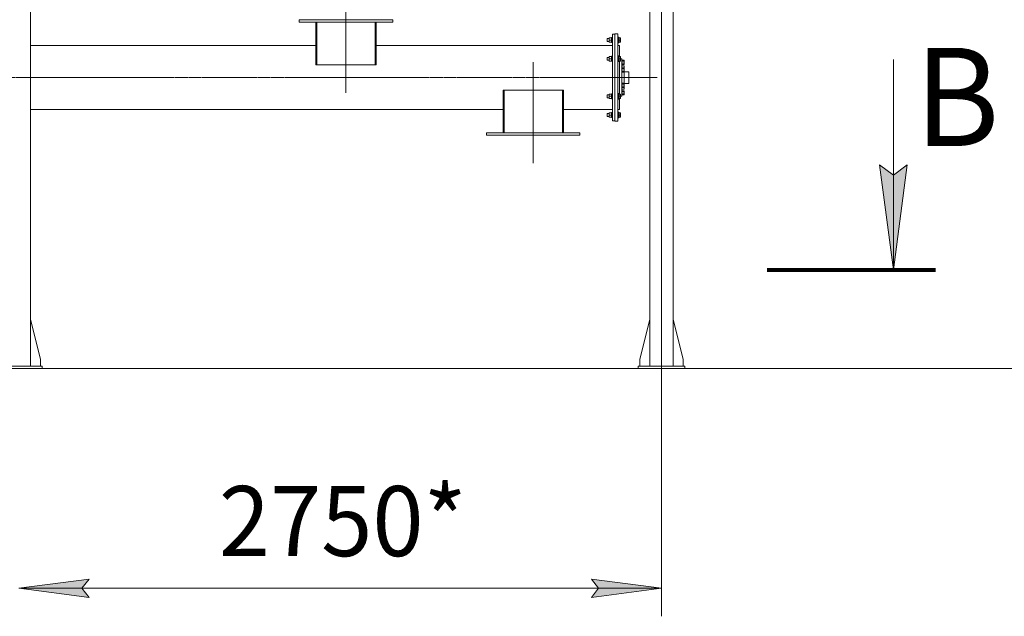
# Model space of a CAD drawing. Units: millimetres. Extents: x 0 to 25200, y -9 to 17820.
# Drawn here: x 14109 to 18325, y 4655 to 7208 of the extents above; entities that cross this region are included whole.
import ezdxf

# ---------------------------------------------------------------- set-up
doc = ezdxf.new("R2010")
doc.units = ezdxf.units.MM
for name, pattern in [('K5LT_AXLED', [19.5, 15, -1.5, 1.5, -1.5]), ('K5LT_REINFORCED', [0]), ('K5LT_THIN', [0])]:
    doc.linetypes.add(name, pattern=pattern)
doc.layers.add('Системный слой (1)', color=7, linetype='Continuous', true_color=0x909090)
doc.styles.add('KTEXTSTYLE', font='GOST_A.TTF', dxfattribs={"width": 0.96, "height": 5})

msp = doc.modelspace()

# ---------------------------------------------------------------- hatches: boundary and pattern name
at = {"layer": 'Системный слой (1)'}
for points in [[(17850.3, 6137.4), (17909.5, 6587.4), (17850.3, 6542.4), (17791, 6587.4)], [(14405.5, 4735), (14375.5, 4774.5), (14405.5, 4814), (14105.5, 4774.5)], [(16857.5, 4774.5), (16557.5, 4814), (16587.5, 4774.5), (16557.5, 4735)]]:
    msp.add_hatch(color=7, dxfattribs=at).paths.add_polyline_path(points)

# ---------------------------------------------------------------- linework, layer by layer
at = {"layer": 'Системный слой (1)', "color": 30, "linetype": 'K5LT_AXLED', "lineweight": 18, "true_color": 0xff8000}
for p, q in [((15505.9, 6895.6), (15505.9, 9426.6)), ((16857.5, 5595.1), (16857.5, 9248.1)), ((16307.9, 6594.3), (16307.9, 7026)), ((16837.9, 6960.8), (11283.9, 6960.8))]:
    msp.add_line(p, q, dxfattribs=at)
at = {"layer": 'Системный слой (1)', "color": 7, "linetype": 'K5LT_THIN', "lineweight": 18}
for p, q in [((14155.5, 9105.1), (14155.5, 5725.1)), ((16807.5, 9105.1), (16807.5, 5725.1)), ((16907.5, 9105.1), (16907.5, 5725.1)), ((15305.9, 7197.3), (15305.9, 7207.3)), ((15305.9, 7207.3), (15705.9, 7207.3)), ((15305.9, 7197.3), (15705.9, 7197.3)), ((15376.9, 7197.3), (15376.9, 7015.6)), ((15380.9, 7015.6), (15380.9, 7197.3)), ((15630.9, 7197.3), (15630.9, 7015.6)), ((15634.9, 7197.3), (15634.9, 7015.6)), ((15705.9, 7197.3), (15705.9, 7207.3)), ((16625, 7127.3), (16624.4, 7126.3)), ((16624.4, 7116.3), (16624.4, 7126.3)), ((16625, 7115.3), (16625, 7127.3)), ((16632.9, 7127.3), (16625, 7127.3)), ((16632.9, 7130.8), (16633.8, 7130.8)), ((16632.9, 7111.8), (16632.9, 7130.8)), ((16642.1, 7130.8), (16633.8, 7130.8)), ((16642.1, 7130.8), (16642.9, 7130.8)), ((16645.4, 7131.8), (16642.9, 7131.8)), ((16642.9, 7110.8), (16642.9, 7131.8)), ((16645.4, 7131.8), (16642.9, 7131.8)), ((16645.7, 7133.3), (16645.4, 7133.1)), ((16645.7, 7133.3), (16645.4, 7133.1)), ((16645.4, 7109.5), (16645.4, 7133.1)), ((16647.6, 7133.3), (16645.7, 7133.3)), ((16647.6, 7133.3), (16645.7, 7133.3)), ((16645.7, 7109.3), (16645.7, 7133.3)), ((16647.6, 7133.3), (16647.9, 7133.1)), ((16647.6, 7133.3), (16647.9, 7133.1)), ((16647.6, 7109.3), (16647.6, 7133.3)), ((16647.9, 7146.3), (16657.9, 7146.3)), ((16647.9, 7146.3), (16657.9, 7146.3)), ((16647.9, 7146.3), (16647.9, 6960.8)), ((16657.9, 7147.3), (16669.9, 7147.3)), ((16657.9, 7147.3), (16669.9, 7147.3)), ((16657.9, 7147.3), (16657.9, 6960.8)), ((16669.9, 6960.8), (16669.9, 7147.3)), ((16671.9, 7127.3), (16669.9, 7127.3)), ((16672.2, 7133.3), (16671.9, 7133.1)), ((16672.2, 7133.3), (16671.9, 7133.1)), ((16671.9, 7109.5), (16671.9, 7133.1)), ((16674.1, 7133.3), (16672.2, 7133.3)), ((16674.1, 7133.3), (16672.2, 7133.3)), ((16672.2, 7109.3), (16672.2, 7133.3)), ((16674.1, 7133.3), (16674.4, 7133.1)), ((16674.1, 7133.3), (16674.4, 7133.1)), ((16674.1, 7109.3), (16674.1, 7133.3)), ((16674.4, 7109.5), (16674.4, 7133.1)), ((16679.8, 7130.8), (16674.4, 7130.8)), ((16679.8, 7130.8), (16680.6, 7130.8)), ((16680.6, 7130.8), (16680.9, 7130.3)), ((16680.6, 7130.8), (16680.9, 7130.3)), ((16680.9, 7112.3), (16680.9, 7130.3)), ((15376.9, 7097.3), (14155.5, 7097.3)), ((15376.9, 7097.3), (14155.5, 7097.3)), ((16647.9, 7097.3), (15634.9, 7097.3)), ((16647.9, 7097.3), (15634.9, 7097.3)), ((16625, 7115.3), (16624.4, 7116.3)), ((16625, 7115.3), (16624.4, 7116.3)), ((16632.9, 7115.3), (16625, 7115.3)), ((16632.9, 7115.3), (16625, 7115.3)), ((16633.8, 7111.8), (16632.9, 7111.8)), ((16642.1, 7121.3), (16633.8, 7121.3)), ((16642.1, 7111.8), (16633.8, 7111.8)), ((16642.9, 7111.8), (16642.1, 7111.8)), ((16644.3, 7110.9), (16645.4, 7110.9)), ((16645.7, 7109.3), (16645.4, 7109.5)), ((16645.7, 7109.3), (16645.4, 7109.5)), ((16647.6, 7109.3), (16645.7, 7109.3)), ((16647.6, 7109.3), (16645.7, 7109.3)), ((16647.6, 7109.3), (16647.9, 7109.5)), ((16647.6, 7109.3), (16647.9, 7109.5)), ((16671.9, 7115.3), (16669.9, 7115.3)), ((16671.9, 7115.3), (16669.9, 7115.3)), ((16669.9, 7097.3), (16677.9, 7097.3)), ((16669.9, 7097.3), (16677.9, 7097.3)), ((16672.2, 7109.3), (16671.9, 7109.5)), ((16672.2, 7109.3), (16671.9, 7109.5)), ((16674.1, 7109.3), (16672.2, 7109.3)), ((16674.1, 7109.3), (16672.2, 7109.3)), ((16674.1, 7109.3), (16674.4, 7109.5)), ((16674.1, 7109.3), (16674.4, 7109.5)), ((16679.8, 7121.3), (16674.4, 7121.3)), ((16679.8, 7111.8), (16674.4, 7111.8)), ((16677.9, 7097.3), (16677.9, 7050.5)), ((16680.6, 7111.8), (16679.8, 7111.8)), ((16680.6, 7111.8), (16680.9, 7112.3)), ((16680.6, 7111.8), (16680.9, 7112.3)), ((16625, 7047), (16624.4, 7046)), ((16624.4, 7043.5), (16624.4, 7046)), ((16624.4, 7036), (16624.4, 7043.5)), ((16625, 7044), (16625, 7047)), ((16632.9, 7047), (16625, 7047)), ((16625, 7035), (16625, 7044)), ((16632.9, 7050.5), (16633.8, 7050.5)), ((16632.9, 7045.8), (16632.9, 7050.5)), ((16632.9, 7031.5), (16632.9, 7045.8)), ((16642.1, 7050.5), (16633.8, 7050.5)), ((16642.1, 7050.5), (16642.9, 7050.5)), ((16645.4, 7051.5), (16642.9, 7051.5)), ((16642.9, 7030.5), (16642.9, 7051.5)), ((16645.7, 7053), (16645.4, 7052.9)), ((16645.4, 7047), (16645.4, 7052.9)), ((16645.4, 7029.2), (16645.4, 7047)), ((16647.6, 7053), (16645.7, 7053)), ((16645.7, 7047), (16645.7, 7053)), ((16645.7, 7029), (16645.7, 7047)), ((16647.6, 7053), (16647.9, 7052.9)), ((16647.6, 7047), (16647.6, 7053)), ((16647.6, 7029), (16647.6, 7047)), ((16671.9, 7047), (16669.9, 7047)), ((16672.2, 7053), (16671.9, 7052.9)), ((16671.9, 7047), (16671.9, 7052.9)), ((16671.9, 7029.2), (16671.9, 7047)), ((16674.1, 7053), (16672.2, 7053)), ((16672.2, 7047), (16672.2, 7053)), ((16672.2, 7029), (16672.2, 7047)), ((16674.1, 7053), (16674.4, 7052.9)), ((16674.1, 7047), (16674.1, 7053)), ((16674.1, 7029), (16674.1, 7047)), ((16674.4, 7047), (16674.4, 7052.9)), ((16679.8, 7050.5), (16674.4, 7050.5)), ((16674.4, 7029.2), (16674.4, 7047)), ((16679.8, 7050.5), (16680.6, 7050.5)), ((16680.6, 7050.5), (16680.9, 7050)), ((16680.6, 7050.5), (16680.9, 7050)), ((16680.6, 7050.5), (16680.9, 7050)), ((16680.9, 7045.5), (16680.9, 7050)), ((16680.9, 7032.1), (16680.9, 7045.5)), ((15376.9, 7015.6), (15380.9, 7015.6)), ((15630.9, 7015.6), (15380.9, 7015.6)), ((15630.9, 7015.6), (15634.9, 7015.6)), ((16625, 7035), (16624.4, 7036)), ((16632.9, 7035), (16625, 7035)), ((16633.8, 7031.5), (16632.9, 7031.5)), ((16642.1, 7041), (16633.8, 7041)), ((16642.1, 7031.5), (16633.8, 7031.5)), ((16642.9, 7031.5), (16642.1, 7031.5)), ((16645.4, 7030.5), (16642.9, 7030.5)), ((16645.7, 7029), (16645.4, 7029.2)), ((16647.6, 7029), (16645.7, 7029)), ((16647.6, 7029), (16647.9, 7029.2)), ((16671.9, 7035), (16669.9, 7035)), ((16672.2, 7029), (16671.9, 7029.2)), ((16674.1, 7029), (16672.2, 7029)), ((16674.1, 7029), (16674.4, 7029.2)), ((16679.8, 7041), (16674.4, 7041)), ((16679.8, 7031.5), (16674.4, 7031.5)), ((16677.9, 7031.5), (16677.9, 6890)), ((16680.6, 7031.5), (16679.8, 7031.5)), ((16680.6, 7031.5), (16680.9, 7032.1)), ((16680.9, 7040.8), (16687.9, 7040.8)), ((16687.9, 7040.8), (16687.9, 6880.8)), ((16696.9, 7035.6), (16687.9, 7035.6)), ((16696.9, 7031.1), (16687.9, 7031.1)), ((16696.9, 7021.9), (16687.9, 7021.9)), ((16687.9, 7017.1), (16696.9, 7017.1)), ((16687.9, 7010.8), (16697.9, 7010.8)), ((16697.9, 7002.3), (16687.9, 7002.3)), ((16696.9, 7035.6), (16696.9, 7031.1)), ((16696.9, 7031.1), (16696.9, 7021.9)), ((16696.9, 7021.9), (16696.9, 7017.1)), ((16697.9, 7030.5), (16697.9, 7034.4)), ((16697.9, 7034.4), (16697.9, 7030.2)), ((16697.9, 7022.5), (16697.9, 7030.5)), ((16697.9, 7030.2), (16697.9, 7022.1)), ((16697.9, 7030.2), (16697.9, 7030.2)), ((16697.9, 7018.3), (16697.9, 7022.5)), ((16697.9, 7022.1), (16697.9, 7022.1)), ((16697.9, 7022.1), (16697.9, 7018.3)), ((16697.9, 7002.3), (16697.9, 7010.8)), ((16697.9, 7002.3), (16697.9, 6997.8)), ((17850.3, 7037.4), (17850.3, 6137.4)), ((16647.9, 6960.8), (16647.9, 6775.3)), ((16657.9, 6960.8), (16657.9, 6774.3)), ((16669.9, 6774.3), (16669.9, 6960.8)), ((16697.9, 6997.8), (16687.9, 6997.8)), ((16697.9, 6988.6), (16687.9, 6988.6)), ((16697.9, 6983.8), (16687.9, 6983.8)), ((16697.9, 6997.8), (16697.9, 6988.6)), ((16697.9, 6988.6), (16697.9, 6983.8)), ((16697.9, 6985.8), (16717.9, 6985.8)), ((16697.9, 6960.8), (16697.9, 6983.8)), ((16697.9, 6936.7), (16697.9, 6960.8)), ((16717.9, 6985.8), (16717.9, 6960.8)), ((16717.9, 6960.8), (16717.9, 6935.8)), ((16697.9, 6936.7), (16687.9, 6936.7)), ((16697.9, 6932.3), (16687.9, 6932.3)), ((16697.9, 6923.1), (16687.9, 6923.1)), ((16697.9, 6918.3), (16687.9, 6918.3)), ((16697.9, 6936.7), (16697.9, 6932.3)), ((16697.9, 6935.8), (16717.9, 6935.8)), ((16697.9, 6932.3), (16697.9, 6923.1)), ((16697.9, 6923.1), (16697.9, 6918.3)), ((16697.9, 6910.8), (16697.9, 6918.3)), ((16182.9, 6906), (16178.9, 6906)), ((16178.9, 6724.3), (16178.9, 6906)), ((16182.9, 6724.3), (16182.9, 6906)), ((16182.9, 6906), (16432.9, 6906)), ((16436.9, 6906), (16432.9, 6906)), ((16432.9, 6906), (16432.9, 6724.3)), ((16436.9, 6724.3), (16436.9, 6906)), ((16625, 6886.5), (16624.4, 6885.5)), ((16624.4, 6878), (16624.4, 6885.5)), ((16624.4, 6875.5), (16624.4, 6878)), ((16625, 6874.5), (16624.4, 6875.5)), ((16625, 6877.5), (16625, 6886.5)), ((16632.9, 6886.5), (16625, 6886.5)), ((16625, 6874.5), (16625, 6877.5)), ((16632.9, 6874.5), (16625, 6874.5)), ((16632.9, 6875.8), (16632.9, 6890)), ((16632.9, 6890), (16633.8, 6890)), ((16632.9, 6871), (16632.9, 6875.8)), ((16642.1, 6890), (16633.8, 6890)), ((16642.1, 6880.5), (16633.8, 6880.5)), ((16642.1, 6890), (16642.9, 6890)), ((16645.4, 6891), (16642.9, 6891)), ((16642.9, 6870), (16642.9, 6891)), ((16645.7, 6892.5), (16645.4, 6892.4)), ((16645.4, 6874.6), (16645.4, 6892.4)), ((16645.4, 6868.7), (16645.4, 6874.6)), ((16647.6, 6892.5), (16645.7, 6892.5)), ((16645.7, 6874.5), (16645.7, 6892.5)), ((16645.7, 6868.5), (16645.7, 6874.5)), ((16647.6, 6892.5), (16647.9, 6892.4)), ((16647.6, 6874.5), (16647.6, 6892.5)), ((16647.6, 6868.5), (16647.6, 6874.5)), ((16671.9, 6886.5), (16669.9, 6886.5)), ((16671.9, 6874.5), (16669.9, 6874.5)), ((16672.2, 6892.5), (16671.9, 6892.4)), ((16671.9, 6874.6), (16671.9, 6892.4)), ((16671.9, 6868.7), (16671.9, 6874.6)), ((16674.1, 6892.5), (16672.2, 6892.5)), ((16672.2, 6874.5), (16672.2, 6892.5)), ((16672.2, 6868.5), (16672.2, 6874.5)), ((16674.1, 6892.5), (16674.4, 6892.4)), ((16674.1, 6874.5), (16674.1, 6892.5)), ((16674.1, 6868.5), (16674.1, 6874.5)), ((16674.4, 6874.6), (16674.4, 6892.4)), ((16679.8, 6890), (16674.4, 6890)), ((16679.8, 6880.5), (16674.4, 6880.5)), ((16674.4, 6868.7), (16674.4, 6874.6)), ((16679.8, 6890), (16680.6, 6890)), ((16680.6, 6890), (16680.9, 6889.5)), ((16680.9, 6876.1), (16680.9, 6889.5)), ((16680.9, 6880.8), (16687.9, 6880.8)), ((16680.9, 6871.6), (16680.9, 6876.1)), ((16687.9, 6910.8), (16697.9, 6910.8)), ((16687.9, 6904.5), (16697.9, 6904.5)), ((16697.9, 6900), (16687.9, 6900)), ((16697.9, 6890.8), (16687.9, 6890.8)), ((16697.9, 6886), (16687.9, 6886)), ((16697.9, 6904.5), (16697.9, 6900)), ((16697.9, 6900), (16697.9, 6890.8)), ((16697.9, 6890.8), (16697.9, 6886)), ((16633.8, 6871), (16632.9, 6871)), ((16642.1, 6871), (16633.8, 6871)), ((16642.9, 6871), (16642.1, 6871)), ((16645.4, 6870), (16642.9, 6870)), ((16645.7, 6868.5), (16645.4, 6868.7)), ((16647.6, 6868.5), (16645.7, 6868.5)), ((16647.6, 6868.5), (16647.9, 6868.7)), ((16672.2, 6868.5), (16671.9, 6868.7)), ((16674.1, 6868.5), (16672.2, 6868.5)), ((16674.1, 6868.5), (16674.4, 6868.7)), ((16679.8, 6871), (16674.4, 6871)), ((16677.9, 6871), (16677.9, 6824.3)), ((16680.6, 6871), (16679.8, 6871)), ((16680.6, 6871), (16680.9, 6871.6)), ((16680.6, 6871), (16680.9, 6871.6)), ((16680.6, 6871), (16680.9, 6871.6)), ((16178.9, 6824.3), (14155.5, 6824.3)), ((16178.9, 6824.3), (14155.5, 6824.3)), ((16647.9, 6824.3), (16436.9, 6824.3)), ((16647.9, 6824.3), (16436.9, 6824.3)), ((16625, 6806.3), (16624.4, 6805.3)), ((16625, 6806.3), (16624.4, 6805.3)), ((16624.4, 6795.3), (16624.4, 6805.3)), ((16625, 6794.3), (16624.4, 6795.3)), ((16625, 6794.3), (16625, 6806.3)), ((16632.9, 6806.3), (16625, 6806.3)), ((16632.9, 6806.3), (16625, 6806.3)), ((16632.9, 6794.3), (16625, 6794.3)), ((16632.9, 6809.8), (16633.8, 6809.8)), ((16632.9, 6790.8), (16632.9, 6809.8)), ((16633.8, 6790.8), (16632.9, 6790.8)), ((16642.1, 6809.8), (16633.8, 6809.8)), ((16642.1, 6800.3), (16633.8, 6800.3)), ((16642.1, 6790.8), (16633.8, 6790.8)), ((16642.1, 6809.8), (16642.9, 6809.8)), ((16642.9, 6790.8), (16642.1, 6790.8)), ((16642.9, 6810.7), (16644.3, 6810.7)), ((16642.9, 6810.7), (16642.9, 6810.5)), ((16642.9, 6789.8), (16642.9, 6810.5)), ((16645.4, 6789.8), (16642.9, 6789.8)), ((16645.7, 6812.3), (16645.4, 6812.1)), ((16645.7, 6812.3), (16645.4, 6812.1)), ((16645.4, 6788.5), (16645.4, 6812.1)), ((16645.7, 6788.3), (16645.4, 6788.5)), ((16645.7, 6788.3), (16645.4, 6788.5)), ((16647.6, 6812.3), (16645.7, 6812.3)), ((16647.6, 6812.3), (16645.7, 6812.3)), ((16645.7, 6788.3), (16645.7, 6812.3)), ((16647.6, 6812.3), (16647.9, 6812.1)), ((16647.6, 6812.3), (16647.9, 6812.1)), ((16647.6, 6788.3), (16647.6, 6812.3)), ((16647.6, 6788.3), (16647.9, 6788.5)), ((16647.6, 6788.3), (16647.9, 6788.5)), ((16669.9, 6824.3), (16677.9, 6824.3)), ((16669.9, 6824.3), (16677.9, 6824.3)), ((16671.9, 6806.3), (16669.9, 6806.3)), ((16671.9, 6806.3), (16669.9, 6806.3)), ((16671.9, 6794.3), (16669.9, 6794.3)), ((16672.2, 6812.3), (16671.9, 6812.1)), ((16672.2, 6812.3), (16671.9, 6812.1)), ((16671.9, 6788.5), (16671.9, 6812.1)), ((16672.2, 6788.3), (16671.9, 6788.5)), ((16672.2, 6788.3), (16671.9, 6788.5)), ((16674.1, 6812.3), (16672.2, 6812.3)), ((16674.1, 6812.3), (16672.2, 6812.3)), ((16672.2, 6788.3), (16672.2, 6812.3)), ((16674.1, 6812.3), (16674.4, 6812.1)), ((16674.1, 6812.3), (16674.4, 6812.1)), ((16674.1, 6788.3), (16674.1, 6812.3)), ((16674.1, 6788.3), (16674.4, 6788.5)), ((16674.1, 6788.3), (16674.4, 6788.5)), ((16674.4, 6788.5), (16674.4, 6812.1)), ((16679.8, 6809.8), (16674.4, 6809.8)), ((16679.8, 6800.3), (16674.4, 6800.3)), ((16679.8, 6790.8), (16674.4, 6790.8)), ((16679.8, 6809.8), (16680.6, 6809.8)), ((16680.6, 6790.8), (16679.8, 6790.8)), ((16680.6, 6809.8), (16680.9, 6809.3)), ((16680.6, 6809.8), (16680.9, 6809.3)), ((16680.6, 6790.8), (16680.9, 6791.3)), ((16680.6, 6790.8), (16680.9, 6791.3)), ((16680.9, 6791.3), (16680.9, 6809.3)), ((16647.6, 6788.3), (16645.7, 6788.3)), ((16647.6, 6788.3), (16645.7, 6788.3)), ((16647.9, 6775.3), (16657.9, 6775.3)), ((16647.9, 6775.3), (16657.9, 6775.3)), ((16657.9, 6774.3), (16669.9, 6774.3)), ((16657.9, 6774.3), (16669.9, 6774.3)), ((16674.1, 6788.3), (16672.2, 6788.3)), ((16674.1, 6788.3), (16672.2, 6788.3)), ((16107.9, 6724.3), (16107.9, 6714.3)), ((16507.9, 6724.3), (16107.9, 6724.3)), ((16507.9, 6714.3), (16107.9, 6714.3)), ((16507.9, 6724.3), (16507.9, 6714.3)), ((17850.3, 6137.4), (17791, 6587.4)), ((17791, 6587.4), (17850.3, 6542.4)), ((17850.3, 6542.4), (17909.5, 6587.4)), ((17909.5, 6587.4), (17850.3, 6137.4)), ((14155.5, 5924.3), (14198.3, 5755.1)), ((16807.5, 5924.3), (16764.7, 5755.1)), ((16907.5, 5924.3), (16950.3, 5755.1)), ((14198.3, 5755.1), (14198.3, 5725.1)), ((16764.7, 5755.1), (16764.7, 5725.1)), ((16950.3, 5755.1), (16950.3, 5725.1)), ((16957.5, 5715.1), (10616.3, 5715.1)), ((14005.5, 5725.1), (14205.5, 5725.1)), ((14005.5, 5715.1), (14205.5, 5715.1)), ((14205.5, 5715.1), (14205.5, 5725.1)), ((16757.5, 5725.1), (16957.5, 5725.1)), ((16757.5, 5715.1), (16757.5, 5725.1)), ((16757.5, 5715.1), (16957.5, 5715.1)), ((16857.5, 5715.1), (16857.5, 4654.5)), ((16957.5, 5715.1), (16957.5, 5725.1)), ((16957.5, 5715.1), (18559.1, 5715.1)), ((14105.5, 4774.5), (14405.5, 4814)), ((14405.5, 4814), (14375.5, 4774.5)), ((16587.5, 4774.5), (16557.5, 4814)), ((16557.5, 4814), (16857.5, 4774.5)), ((14405.5, 4735), (14105.5, 4774.5)), ((14105.5, 4774.5), (16857.5, 4774.5)), ((14375.5, 4774.5), (14405.5, 4735)), ((16857.5, 4774.5), (16557.5, 4735)), ((16557.5, 4735), (16587.5, 4774.5))]:
    msp.add_line(p, q, dxfattribs=at)
at = {"layer": 'Системный слой (1)', "color": 134, "linetype": 'K5LT_REINFORCED', "lineweight": 80, "true_color": 0x009696}
msp.add_line((17310.3, 6137.4), (18030.3, 6137.4), dxfattribs=at)
at = {"layer": 'Системный слой (1)', "color": 7, "linetype": 'K5LT_THIN', "lineweight": 18}
for centre, major_axis, ratio, start_param, end_param in [((16640.8, 7121.3), (-22.5, 0), 0.466308, 1.667355, 1.779747), ((16696.9, 7034.4), (0, -1.15), 0.866241, 1.570796, 3.141593), ((16696.9, 7030.5), (1, 0), 0.599531, 0, 1.570796), ((16696.9, 7022.5), (1, 0), 0.554882, 4.712389, 6.283185), ((16696.9, 7018.3), (0, -1.15), 0.866241, 0, 1.570796), ((16647.9, 6800.3), (-22.5, 0), 0.466308, -1.46277, -1.350168)]:
    msp.add_ellipse(centre, major_axis=major_axis, ratio=ratio, start_param=start_param, end_param=end_param, dxfattribs=at)
for points, knots in [([(16633.8, 7130.8), (16633.6, 7130.2), (16633.4, 7129.4), (16633.2, 7128.4), (16633.1, 7127.8), (16633, 7127.3), (16633, 7126.8), (16632.9, 7126.3), (16632.9, 7125.7), (16633, 7125.2), (16633, 7124.6), (16633.1, 7123.9), (16633.3, 7122.8), (16633.6, 7121.9), (16633.8, 7121.3)], [0, 0, 0, 0, 2.72415, 3.912285, 4.716446, 5.530362, 6.353984, 7.180289, 7.997717, 8.810544, 9.605533, 10.761675, 12.184093, 15, 15, 15, 15]), ([(16642.9, 7126), (16642.9, 7126.3), (16642.9, 7126.7), (16642.9, 7127.3), (16642.8, 7128), (16642.7, 7128.8), (16642.4, 7129.7), (16642.2, 7130.4), (16642.1, 7130.8)], [0, 0, 0, 0, 1.192024, 2.404251, 3.60809, 4.765234, 6.955738, 9, 9, 9, 9]), ([(16642.1, 7121.3), (16642.3, 7121.8), (16642.5, 7122.5), (16642.7, 7123.5), (16642.8, 7124.2), (16642.9, 7124.8), (16642.9, 7125.4), (16642.9, 7125.8), (16642.9, 7126)], [0, 0, 0, 0, 2.905563, 4.375924, 5.511195, 6.679161, 7.850161, 9, 9, 9, 9]), ([(16679.8, 7121.3), (16679.9, 7121.7), (16680.1, 7122.3), (16680.3, 7123), (16680.4, 7123.4), (16680.5, 7123.9), (16680.5, 7124.3), (16680.6, 7124.8), (16680.6, 7125.3), (16680.6, 7125.9), (16680.6, 7126.4), (16680.6, 7126.9), (16680.6, 7127.5), (16680.4, 7128.3), (16680.2, 7129.4), (16680, 7130.3), (16679.8, 7130.8)], [0, 0, 0, 0, 2.392038, 3.094773, 3.749673, 4.638938, 5.533553, 6.273967, 7.269403, 8.166492, 9.086699, 10.026159, 10.962726, 12.336972, 14.092661, 17, 17, 17, 17]), ([(16633.8, 7121.3), (16633.6, 7120.7), (16633.4, 7119.9), (16633.2, 7118.9), (16633.1, 7118.3), (16633, 7117.8), (16633, 7117.3), (16632.9, 7116.8), (16632.9, 7116.2), (16633, 7115.7), (16633, 7115.1), (16633.1, 7114.4), (16633.3, 7113.3), (16633.6, 7112.4), (16633.8, 7111.8)], [0, 0, 0, 0, 2.72415, 3.912285, 4.716446, 5.530362, 6.353984, 7.180289, 7.997717, 8.810544, 9.605533, 10.761675, 12.184093, 15, 15, 15, 15]), ([(16642.9, 7116.5), (16642.9, 7116.8), (16642.9, 7117.2), (16642.9, 7117.8), (16642.8, 7118.5), (16642.7, 7119.3), (16642.4, 7120.2), (16642.2, 7120.9), (16642.1, 7121.3)], [0, 0, 0, 0, 1.192024, 2.404251, 3.60809, 4.765234, 6.955738, 9, 9, 9, 9]), ([(16642.1, 7111.8), (16642.3, 7112.3), (16642.5, 7113), (16642.7, 7114), (16642.8, 7114.7), (16642.9, 7115.3), (16642.9, 7115.9), (16642.9, 7116.3), (16642.9, 7116.5)], [0, 0, 0, 0, 2.905563, 4.375924, 5.511195, 6.679161, 7.850161, 9, 9, 9, 9]), ([(16679.8, 7111.8), (16679.9, 7112.2), (16680.1, 7112.8), (16680.3, 7113.5), (16680.4, 7113.9), (16680.5, 7114.4), (16680.5, 7114.8), (16680.6, 7115.3), (16680.6, 7115.8), (16680.6, 7116.4), (16680.6, 7116.9), (16680.6, 7117.4), (16680.6, 7118), (16680.4, 7118.8), (16680.2, 7119.9), (16680, 7120.8), (16679.8, 7121.3)], [0, 0, 0, 0, 2.392038, 3.094773, 3.749673, 4.638938, 5.533553, 6.273967, 7.269403, 8.166492, 9.086699, 10.026159, 10.962726, 12.336972, 14.092661, 17, 17, 17, 17]), ([(16633.8, 7050.5), (16633.6, 7050.1), (16633.4, 7049.4), (16633.2, 7048.4), (16633.1, 7047.5), (16633, 7046.8), (16632.9, 7046.2), (16632.9, 7045.9), (16632.9, 7045.8)], [0, 0, 0, 0, 2.494996, 4.309231, 5.73815, 7.133977, 8.472011, 9, 9, 9, 9]), ([(16632.9, 7045.8), (16632.9, 7045.5), (16633, 7045), (16633, 7044.4), (16633.1, 7043.9), (16633.2, 7043.2), (16633.4, 7042.3), (16633.7, 7041.5), (16633.8, 7041)], [0, 0, 0, 0, 1.548206, 2.616755, 3.724998, 4.291764, 6.613357, 9, 9, 9, 9]), ([(16642.9, 7045.8), (16642.9, 7046), (16642.9, 7046.4), (16642.9, 7047.1), (16642.8, 7047.7), (16642.7, 7048.5), (16642.4, 7049.5), (16642.2, 7050.2), (16642.1, 7050.5)], [0, 0, 0, 0, 1.192024, 2.404251, 3.60809, 4.765234, 6.955738, 9, 9, 9, 9]), ([(16642.1, 7041), (16642.3, 7041.5), (16642.5, 7042.3), (16642.7, 7043.3), (16642.8, 7043.9), (16642.9, 7044.6), (16642.9, 7045.2), (16642.9, 7045.6), (16642.9, 7045.8)], [0, 0, 0, 0, 2.905563, 4.375924, 5.511195, 6.679161, 7.850161, 9, 9, 9, 9]), ([(16680.6, 7045.8), (16680.6, 7046), (16680.6, 7046.5), (16680.6, 7047.3), (16680.5, 7048), (16680.3, 7048.9), (16680.1, 7049.7), (16679.9, 7050.3), (16679.8, 7050.5)], [0, 0, 0, 0, 1.371324, 2.710726, 4.302521, 5.360839, 7.646647, 9, 9, 9, 9]), ([(16679.8, 7041), (16679.9, 7041.3), (16680, 7041.8), (16680.2, 7042.5), (16680.4, 7043.2), (16680.5, 7044.1), (16680.6, 7044.8), (16680.6, 7045.4), (16680.6, 7045.7), (16680.6, 7045.8)], [0, 0, 0, 0, 1.771842, 2.803781, 4.748491, 6.434444, 8.016551, 9.332655, 10, 10, 10, 10]), ([(16633.8, 7041), (16633.6, 7040.5), (16633.4, 7039.7), (16633.2, 7038.7), (16633.1, 7038.1), (16633, 7037.6), (16633, 7037), (16632.9, 7036.5), (16632.9, 7036), (16633, 7035.5), (16633, 7034.9), (16633.1, 7034.1), (16633.3, 7033), (16633.6, 7032.1), (16633.8, 7031.5)], [0, 0, 0, 0, 2.72415, 3.912285, 4.716446, 5.530362, 6.353984, 7.180289, 7.997717, 8.810544, 9.605533, 10.761675, 12.184093, 15, 15, 15, 15]), ([(16642.9, 7036.3), (16642.9, 7036.5), (16642.9, 7036.9), (16642.9, 7037.6), (16642.8, 7038.2), (16642.7, 7039), (16642.4, 7040), (16642.2, 7040.7), (16642.1, 7041)], [0, 0, 0, 0, 1.192024, 2.404251, 3.60809, 4.765234, 6.955738, 9, 9, 9, 9]), ([(16642.1, 7031.5), (16642.3, 7032), (16642.5, 7032.8), (16642.7, 7033.8), (16642.8, 7034.4), (16642.9, 7035.1), (16642.9, 7035.7), (16642.9, 7036.1), (16642.9, 7036.3)], [0, 0, 0, 0, 2.905563, 4.375924, 5.511195, 6.679161, 7.850161, 9, 9, 9, 9]), ([(16679.8, 7031.5), (16679.9, 7032), (16680.1, 7032.5), (16680.3, 7033.2), (16680.4, 7033.7), (16680.5, 7034.1), (16680.5, 7034.6), (16680.6, 7035.1), (16680.6, 7035.6), (16680.6, 7036.1), (16680.6, 7036.6), (16680.6, 7037.2), (16680.6, 7037.8), (16680.4, 7038.5), (16680.2, 7039.7), (16680, 7040.5), (16679.8, 7041)], [0, 0, 0, 0, 2.392038, 3.094773, 3.749673, 4.638938, 5.533553, 6.273967, 7.269403, 8.166492, 9.086699, 10.026159, 10.962726, 12.336972, 14.092661, 17, 17, 17, 17]), ([(16633.8, 6890), (16633.6, 6889.5), (16633.4, 6888.7), (16633.2, 6887.7), (16633.1, 6887.1), (16633, 6886.6), (16633, 6886), (16632.9, 6885.5), (16632.9, 6885), (16633, 6884.5), (16633, 6883.9), (16633.1, 6883.1), (16633.3, 6882), (16633.6, 6881.1), (16633.8, 6880.5)], [0, 0, 0, 0, 2.72415, 3.912285, 4.716446, 5.530362, 6.353984, 7.180289, 7.997717, 8.810544, 9.605533, 10.761675, 12.184093, 15, 15, 15, 15]), ([(16633.8, 6880.5), (16633.6, 6880.1), (16633.4, 6879.4), (16633.2, 6878.4), (16633.1, 6877.5), (16633, 6876.8), (16632.9, 6876.2), (16632.9, 6875.9), (16632.9, 6875.8)], [0, 0, 0, 0, 2.494996, 4.309231, 5.73815, 7.133977, 8.472011, 9, 9, 9, 9]), ([(16632.9, 6875.8), (16632.9, 6875.5), (16633, 6875), (16633, 6874.4), (16633.1, 6873.9), (16633.2, 6873.2), (16633.4, 6872.3), (16633.7, 6871.5), (16633.8, 6871)], [0, 0, 0, 0, 1.548206, 2.616755, 3.724998, 4.291764, 6.613357, 9, 9, 9, 9]), ([(16642.9, 6885.3), (16642.9, 6885.5), (16642.9, 6885.9), (16642.9, 6886.6), (16642.8, 6887.2), (16642.7, 6888), (16642.4, 6889), (16642.2, 6889.7), (16642.1, 6890)], [0, 0, 0, 0, 1.192024, 2.404251, 3.60809, 4.765234, 6.955738, 9, 9, 9, 9]), ([(16642.1, 6880.5), (16642.3, 6881), (16642.5, 6881.8), (16642.7, 6882.8), (16642.8, 6883.4), (16642.9, 6884.1), (16642.9, 6884.7), (16642.9, 6885.1), (16642.9, 6885.3)], [0, 0, 0, 0, 2.905563, 4.375924, 5.511195, 6.679161, 7.850161, 9, 9, 9, 9]), ([(16642.9, 6875.8), (16642.9, 6876), (16642.9, 6876.4), (16642.9, 6877.1), (16642.8, 6877.7), (16642.7, 6878.5), (16642.4, 6879.5), (16642.2, 6880.2), (16642.1, 6880.5)], [0, 0, 0, 0, 1.192024, 2.404251, 3.60809, 4.765234, 6.955738, 9, 9, 9, 9]), ([(16642.1, 6871), (16642.3, 6871.5), (16642.5, 6872.3), (16642.7, 6873.3), (16642.8, 6873.9), (16642.9, 6874.6), (16642.9, 6875.2), (16642.9, 6875.6), (16642.9, 6875.8)], [0, 0, 0, 0, 2.905563, 4.375924, 5.511195, 6.679161, 7.850161, 9, 9, 9, 9]), ([(16679.8, 6880.5), (16679.9, 6881), (16680.1, 6881.5), (16680.3, 6882.2), (16680.4, 6882.7), (16680.5, 6883.1), (16680.5, 6883.6), (16680.6, 6884.1), (16680.6, 6884.6), (16680.6, 6885.1), (16680.6, 6885.6), (16680.6, 6886.2), (16680.6, 6886.8), (16680.4, 6887.5), (16680.2, 6888.7), (16680, 6889.5), (16679.8, 6890)], [0, 0, 0, 0, 2.392038, 3.094773, 3.749673, 4.638938, 5.533553, 6.273967, 7.269403, 8.166492, 9.086699, 10.026159, 10.962726, 12.336972, 14.092661, 17, 17, 17, 17]), ([(16680.6, 6875.8), (16680.6, 6876), (16680.6, 6876.5), (16680.6, 6877.3), (16680.5, 6878), (16680.3, 6878.9), (16680.1, 6879.7), (16679.9, 6880.3), (16679.8, 6880.5)], [0, 0, 0, 0, 1.371324, 2.710726, 4.302521, 5.360839, 7.646647, 9, 9, 9, 9]), ([(16679.8, 6871), (16679.9, 6871.3), (16680, 6871.8), (16680.2, 6872.5), (16680.4, 6873.2), (16680.5, 6874.1), (16680.6, 6874.8), (16680.6, 6875.4), (16680.6, 6875.7), (16680.6, 6875.8)], [0, 0, 0, 0, 1.771842, 2.803781, 4.748491, 6.434444, 8.016551, 9.332655, 10, 10, 10, 10]), ([(16633.8, 6809.8), (16633.6, 6809.2), (16633.4, 6808.4), (16633.2, 6807.4), (16633.1, 6806.8), (16633, 6806.3), (16633, 6805.8), (16632.9, 6805.3), (16632.9, 6804.7), (16633, 6804.2), (16633, 6803.6), (16633.1, 6802.9), (16633.3, 6801.8), (16633.6, 6800.9), (16633.8, 6800.3)], [0, 0, 0, 0, 2.72415, 3.912285, 4.716446, 5.530362, 6.353984, 7.180289, 7.997717, 8.810544, 9.605533, 10.761675, 12.184093, 15, 15, 15, 15]), ([(16633.8, 6800.3), (16633.6, 6799.7), (16633.4, 6798.9), (16633.2, 6797.9), (16633.1, 6797.3), (16633, 6796.8), (16633, 6796.3), (16632.9, 6795.8), (16632.9, 6795.2), (16633, 6794.7), (16633, 6794.1), (16633.1, 6793.4), (16633.3, 6792.3), (16633.6, 6791.4), (16633.8, 6790.8)], [0, 0, 0, 0, 2.72415, 3.912285, 4.716446, 5.530362, 6.353984, 7.180289, 7.997717, 8.810544, 9.605533, 10.761675, 12.184093, 15, 15, 15, 15]), ([(16642.9, 6805), (16642.9, 6805.3), (16642.9, 6805.7), (16642.9, 6806.3), (16642.8, 6807), (16642.7, 6807.8), (16642.4, 6808.7), (16642.2, 6809.4), (16642.1, 6809.8)], [0, 0, 0, 0, 1.192024, 2.404251, 3.60809, 4.765234, 6.955738, 9, 9, 9, 9]), ([(16642.1, 6800.3), (16642.3, 6800.8), (16642.5, 6801.5), (16642.7, 6802.5), (16642.8, 6803.2), (16642.9, 6803.8), (16642.9, 6804.4), (16642.9, 6804.8), (16642.9, 6805)], [0, 0, 0, 0, 2.905563, 4.375924, 5.511195, 6.679161, 7.850161, 9, 9, 9, 9]), ([(16642.9, 6795.5), (16642.9, 6795.8), (16642.9, 6796.2), (16642.9, 6796.8), (16642.8, 6797.5), (16642.7, 6798.3), (16642.4, 6799.2), (16642.2, 6799.9), (16642.1, 6800.3)], [0, 0, 0, 0, 1.192024, 2.404251, 3.60809, 4.765234, 6.955738, 9, 9, 9, 9]), ([(16642.1, 6790.8), (16642.3, 6791.3), (16642.5, 6792), (16642.7, 6793), (16642.8, 6793.7), (16642.9, 6794.3), (16642.9, 6794.9), (16642.9, 6795.3), (16642.9, 6795.5)], [0, 0, 0, 0, 2.905563, 4.375924, 5.511195, 6.679161, 7.850161, 9, 9, 9, 9]), ([(16679.8, 6800.3), (16679.9, 6800.7), (16680.1, 6801.3), (16680.3, 6802), (16680.4, 6802.4), (16680.5, 6802.9), (16680.5, 6803.3), (16680.6, 6803.8), (16680.6, 6804.3), (16680.6, 6804.9), (16680.6, 6805.4), (16680.6, 6805.9), (16680.6, 6806.5), (16680.4, 6807.3), (16680.2, 6808.4), (16680, 6809.3), (16679.8, 6809.8)], [0, 0, 0, 0, 2.392038, 3.094773, 3.749673, 4.638938, 5.533553, 6.273967, 7.269403, 8.166492, 9.086699, 10.026159, 10.962726, 12.336972, 14.092661, 17, 17, 17, 17]), ([(16679.8, 6790.8), (16679.9, 6791.2), (16680.1, 6791.8), (16680.3, 6792.5), (16680.4, 6792.9), (16680.5, 6793.4), (16680.5, 6793.8), (16680.6, 6794.3), (16680.6, 6794.8), (16680.6, 6795.4), (16680.6, 6795.9), (16680.6, 6796.4), (16680.6, 6797), (16680.4, 6797.8), (16680.2, 6798.9), (16680, 6799.8), (16679.8, 6800.3)], [0, 0, 0, 0, 2.392038, 3.094773, 3.749673, 4.638938, 5.533553, 6.273967, 7.269403, 8.166492, 9.086699, 10.026159, 10.962726, 12.336972, 14.092661, 17, 17, 17, 17])]:
    msp.add_open_spline(points, degree=3, knots=knots, dxfattribs=at)

# ---------------------------------------------------------------- texts
at = {"layer": 'Системный слой (1)', "color": 5, "true_color": 0x0000ff, "style": 'KTEXTSTYLE', "width": 0.965}
msp.add_text('В', height=420, dxfattribs=at).set_placement((17941.3, 6667.8))
at = {"layer": 'Системный слой (1)', "color": 7, "style": 'KTEXTSTYLE', "oblique": 15, "width": 0.965}
msp.add_text('2750*', height=300, dxfattribs=at).set_placement((14961.5, 4912.1))

doc.saveas('drawing.dxf')
